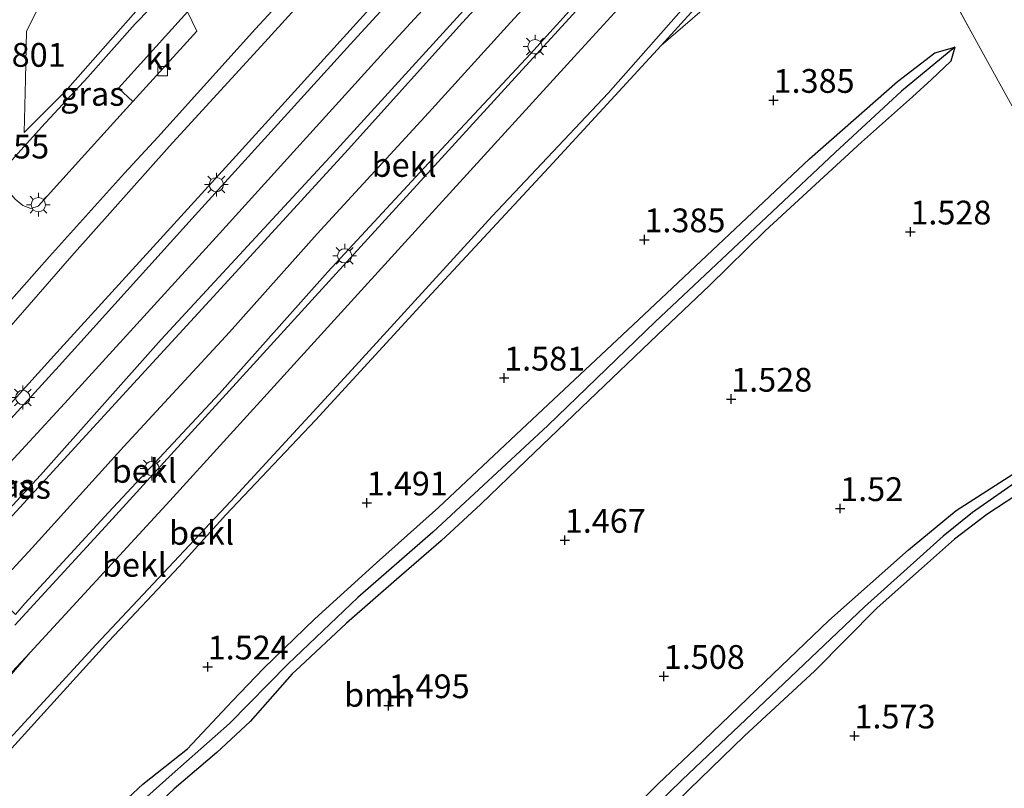
# Model space of a CAD drawing. Units: metres. Extents: x 119992 to 130009, y 424998 to 431251.
# Drawn here: x 121214 to 121318, y 426397 to 426478 of the extents above; entities that cross this region are included whole.
import ezdxf
from ezdxf.enums import TextEntityAlignment as Align

# ---------------------------------------------------------------- set-up
doc = ezdxf.new("R2010")
doc.units = ezdxf.units.M
doc.layers.get('0').update_dxf_attribs({"lineweight": 25})
for name, color, linetype, lineweight in [('B-ME-GR-BOOM-GV-B6', 93, 'Continuous', 18), ('B-ME-GW-HOOGTEPUNT-S-B1', 10, 'Continuous', 25), ('B-ME-GW-INSTEEKWATERGANG-L-B1', 10, 'Continuous', 25), ('B-ME-GW-KRUINLIJN-L-B1', 93, 'Continuous', 18), ('B-ME-GW-TEENLIJN-L-B1', 93, 'Continuous', 18), ('B-ME-GW-WATERGANG-GREPPEL-L-B1', 10, 'Continuous', 25), ('B-ME-IE-GRASLAND-GV-B6', 93, 'Continuous', 18), ('B-ME-IE-GRONDWERKLIJN-GROND_INGERICHT-GV-B6', 253, 'Continuous', 18), ('B-ME-IE-HULPGEOMETRIE-L-B1', 53, 'Continuous', 18), ('B-ME-IE-MEUBILAIR_WEGMEUBILAIR-LICHTMAST-S-B1', 8, 'Continuous', 18), ('B-ME-IE-TERREINAFSCHEIDING-HAAG-L-B1', 10, 'Continuous', 25), ('B-ME-OB-BEKLEDING-GV-B6', 253, 'Continuous', 18), ('B-ME-VH-VERH_SOORT-BITUMEN-GV-B6', 8, 'IE-TERREINAFSCHEIDING-NATUURLIJK-HOUTWAL', 18), ('B-ME-VH-VERH_SOORT-KLINKERS-GV-B6', 8, 'IE-TERREINAFSCHEIDING-NATUURLIJK-HOUTWAL', 18), ('B-ME-VV-KOLK-S-B1', 8, 'Continuous', 18)]:
    doc.layers.add(name, color=color, linetype=linetype, lineweight=lineweight)
doc.styles.add('NLCS-ISO', font='NLCS-ISO.TTF')
doc.linetypes.add('IE-TERREINAFSCHEIDING-NATUURLIJK-HOUTWAL', pattern='A,7,-1.5,[67,NLCS.SHX,S=0.75,R=45,X=0,Y=0],-1.5,7,-1.5,[70,NLCS.SHX,S=0.75,R=0,X=0,Y=0],-1.5', length=20)

# ---------------------------------------------------------------- blocks, each defined once
blk = doc.blocks.new('hoogtepunt')
for p, q in [((-0.5, 0), (0.5, 0)), ((0, 0.5), (0, -0.5))]:
    blk.add_line(p, q)
blk = doc.blocks.new('kolk')
blk.add_lwpolyline([(-0.5, -0.5), (0.5, -0.5), (0.5, 0.5), (-0.5, 0.5)], close=True)
blk = doc.blocks.new('lantaarnpaal')
for p, q in [((0, 0.75), (0, 1.25)), ((-0.75, 0), (-1.25, 0)), ((-0.88, 0.88), (-0.53, 0.53)), ((0.53, 0.53), (0.88, 0.88)), ((0.75, 0), (1.25, 0)), ((-0.53, -0.53), (-0.88, -0.88)), ((0, -0.75), (0, -1.25)), ((0.53, -0.53), (0.88, -0.88))]:
    blk.add_line(p, q)
blk.add_circle((0, 0), 0.75)

msp = doc.modelspace()

# ---------------------------------------------------------------- linework, layer by layer
at = {"layer": 'B-ME-GR-BOOM-GV-B6'}
for points in [[(121211.84, 426399.59, 1.45), (121223.8, 426412.71, 1.48), (121231.19, 426420.59, 1.47), (121236.09, 426426.01, 1.43), (121245.51, 426435.97, 1.48), (121257.28, 426448.78, 1.49), (121270.46, 426462.98, 1.49), (121281.84, 426475.37, 1.5), (121301.6, 426492.42, 1.42), (121304.54, 426494.84, 1.29), (121314.62, 426476.49, 1.32)], [(121327.28, 426453.55, 1.43), (121315.61, 426474.7, 1.34), (121314.62, 426476.49, 1.32), (121304.54, 426494.84, 1.29)], [(121314.62, 426476.49, 1.32), (121315.61, 426474.7, 1.34), (121327.28, 426453.55, 1.43), (121334.39, 426440.66, 1.43), (121325.72, 426434.91, 1.54), (121318.83, 426430.27, 1.54), (121312.85, 426426.45, 1.58), (121307.86, 426422.34, 1.58), (121299.49, 426414.9, 1.57), (121292.76, 426408.46, 1.5), (121285.44, 426401.39, 1.54), (121281.57, 426397.76, 1.54), (121275.73, 426391.94, 1.54), (121269.16, 426385.27, 1.5), (121262.13, 426378.87, 1.48), (121254.46, 426371.99, 1.51), (121248.64, 426366.75, 1.51), (121243.38, 426362.52, 1.5), (121237.66, 426357.69, 1.54), (121230.54, 426351.24, 1.51), (121225.72, 426346.46, 1.44), (121220.35, 426341.49, 1.46)], [(121222.71, 426393.36, 1.52), (121227.37, 426397.69, 1.51), (121232.05, 426401.39, 1.51), (121236.75, 426406.4, 1.51), (121240.08, 426409.89, 1.51), (121245.45, 426415.07, 1.51), (121251.92, 426420.97, 1.51), (121258.44, 426426.79, 1.5), (121267.17, 426434.99, 1.5), (121280.03, 426447.03, 1.48), (121297.44, 426463.45, 1.38), (121306.7, 426471.56, 1.39), (121310.61, 426474.58, 1.35), (121312.72, 426475.18, 1.33), (121307.11, 426470.56, 1.29), (121300.15, 426464.09, 1.35), (121291.74, 426456.18, 1.26), (121281.22, 426446.31, 1.28), (121269.95, 426435.39, 1.31), (121257.86, 426424.18, 1.27), (121249.95, 426417.32, 1.24), (121242.59, 426410.3, 1.25), (121236.47, 426404.08, 1.25), (121230.45, 426398.75, 1.26), (121226.46, 426395.16, 1.26)], [(121230.64, 426397.2, 1.55), (121235.13, 426401.03, 1.55), (121238.66, 426404.29, 1.58), (121243.05, 426409.28, 1.54), (121243.89, 426410.07, 1.54), (121248.78, 426414.61, 1.53), (121254.02, 426419.2, 1.52), (121258.74, 426423.29, 1.52), (121262.89, 426427.14, 1.51), (121267.71, 426431.77, 1.51), (121274.28, 426438.07, 1.5), (121281.47, 426444.93, 1.49), (121286.92, 426450.12, 1.48), (121292.8, 426455.88, 1.51), (121302.92, 426465.18, 1.57), (121308.29, 426469.96, 1.57), (121310.27, 426471.79, 1.48), (121312.29, 426473.72, 1.38), (121312.72, 426475.18, 1.33), (121310.61, 426474.58, 1.35), (121306.7, 426471.56, 1.39), (121297.44, 426463.45, 1.38), (121280.03, 426447.03, 1.48), (121267.17, 426434.99, 1.5), (121258.44, 426426.79, 1.5), (121251.92, 426420.97, 1.51), (121245.45, 426415.07, 1.51), (121240.08, 426409.89, 1.51), (121236.75, 426406.4, 1.51), (121232.05, 426401.39, 1.51), (121227.37, 426397.69, 1.51), (121222.71, 426393.36, 1.52)], [(121226.46, 426395.16, 1.26), (121230.45, 426398.75, 1.26), (121236.47, 426404.08, 1.25), (121242.59, 426410.3, 1.25), (121249.95, 426417.32, 1.24), (121257.86, 426424.18, 1.27), (121269.95, 426435.39, 1.31), (121281.22, 426446.31, 1.28), (121291.74, 426456.18, 1.26), (121300.15, 426464.09, 1.35), (121307.11, 426470.56, 1.29), (121312.72, 426475.18, 1.33), (121312.29, 426473.72, 1.38), (121310.27, 426471.79, 1.48), (121308.29, 426469.96, 1.57), (121302.92, 426465.18, 1.57), (121292.8, 426455.88, 1.51), (121286.92, 426450.12, 1.48), (121281.47, 426444.93, 1.49), (121274.28, 426438.07, 1.5), (121267.71, 426431.77, 1.51), (121262.89, 426427.14, 1.51), (121258.74, 426423.29, 1.52), (121254.02, 426419.2, 1.52), (121248.78, 426414.61, 1.53), (121243.89, 426410.07, 1.54), (121243.05, 426409.28, 1.54), (121238.66, 426404.29, 1.58), (121235.13, 426401.03, 1.55), (121230.64, 426397.2, 1.55)], [(121220.35, 426341.49, 1.46), (121225.72, 426346.46, 1.44), (121230.54, 426351.24, 1.51), (121237.66, 426357.69, 1.54), (121243.38, 426362.52, 1.5), (121248.64, 426366.75, 1.51), (121254.46, 426371.99, 1.51), (121262.13, 426378.87, 1.48), (121269.16, 426385.27, 1.5), (121275.73, 426391.94, 1.54), (121281.57, 426397.76, 1.54), (121285.44, 426401.39, 1.54), (121292.76, 426408.46, 1.5), (121299.49, 426414.9, 1.57), (121307.86, 426422.34, 1.58), (121312.85, 426426.45, 1.58), (121318.83, 426430.27, 1.54), (121325.72, 426434.91, 1.54), (121334.39, 426440.66, 1.43)], [(121334.39, 426440.66, 1.43), (121335.03, 426439.5, 1.24), (121323.37, 426432.15, 1.33), (121319.79, 426429.89, 1.37), (121314.59, 426426.25, 1.39), (121311.51, 426423.78, 1.4), (121303.23, 426416.33, 1.41), (121294.04, 426407.61, 1.41), (121284.08, 426398.19, 1.47), (121275.08, 426389.39, 1.39), (121266.99, 426381.49, 1.36), (121256.1, 426371.44, 1.36), (121245.7, 426362.39, 1.39), (121235.48, 426353.11, 1.41), (121228.84, 426346.95, 1.4), (121220.82, 426339.78, 1.36)], [(121220.82, 426339.78, 1.36), (121228.84, 426346.95, 1.4), (121235.48, 426353.11, 1.41), (121245.7, 426362.39, 1.39), (121256.1, 426371.44, 1.36), (121266.99, 426381.49, 1.36), (121275.08, 426389.39, 1.39), (121284.08, 426398.19, 1.47), (121294.04, 426407.61, 1.41), (121303.23, 426416.33, 1.41), (121311.51, 426423.78, 1.4), (121314.59, 426426.25, 1.39), (121319.79, 426429.89, 1.37), (121323.37, 426432.15, 1.33), (121335.03, 426439.5, 1.24)], [(121320.25, 426428.77, 1.74), (121316.1, 426426.04, 1.76), (121312.69, 426423.45, 1.74), (121309.22, 426420.38, 1.71), (121304.57, 426416.22, 1.74), (121298.01, 426409.61, 1.69), (121290.58, 426402.74, 1.68), (121284.84, 426397.15, 1.65), (121277.21, 426389.69, 1.68), (121272.14, 426385.22, 1.69), (121267.67, 426380.68, 1.72), (121260.72, 426373.82, 1.74), (121253.68, 426367.49, 1.74), (121246.31, 426361.2, 1.72), (121241.08, 426356.55, 1.74), (121236.74, 426352.3, 1.69), (121234.08, 426349.76, 2.4), (121233.44, 426349.53, 2.37), (121232.33, 426348.46, 2.27), (121229.41, 426345.13, 1.68), (121226, 426342.26, 1.67), (121222.29, 426339.02, 1.66)], [(121284.84, 426397.15, 1.65), (121290.58, 426402.74, 1.68), (121298.01, 426409.61, 1.69), (121304.57, 426416.22, 1.74), (121309.22, 426420.38, 1.71), (121312.69, 426423.45, 1.74), (121316.1, 426426.04, 1.76), (121320.25, 426428.77, 1.74)]]:
    msp.add_polyline3d(points, dxfattribs=at)
at = {"layer": 'B-ME-GW-INSTEEKWATERGANG-L-B1'}
for points in [[(121208.7, 426379.8, 1.52), (121216.17, 426386.51, 1.52), (121218.8, 426388.63, 1.52), (121222.71, 426393.36, 1.52), (121227.37, 426397.69, 1.51), (121232.05, 426401.39, 1.51), (121236.75, 426406.4, 1.51), (121240.08, 426409.89, 1.51), (121245.45, 426415.07, 1.51), (121251.92, 426420.97, 1.51), (121258.44, 426426.79, 1.5), (121267.17, 426434.99, 1.5), (121280.03, 426447.03, 1.48), (121297.44, 426463.45, 1.38), (121306.7, 426471.56, 1.39), (121310.61, 426474.58, 1.35), (121312.72, 426475.18, 1.33)], [(121312.72, 426475.18, 1.33), (121312.29, 426473.72, 1.38), (121310.27, 426471.79, 1.48), (121308.29, 426469.96, 1.57), (121302.92, 426465.18, 1.57), (121292.8, 426455.88, 1.51), (121286.92, 426450.12, 1.48), (121281.47, 426444.93, 1.49), (121274.28, 426438.07, 1.5), (121267.71, 426431.77, 1.51), (121262.89, 426427.14, 1.51), (121258.74, 426423.29, 1.52), (121254.02, 426419.2, 1.52), (121248.78, 426414.61, 1.53), (121243.89, 426410.07, 1.54), (121243.05, 426409.28, 1.54), (121238.66, 426404.29, 1.58), (121235.13, 426401.03, 1.55), (121230.64, 426397.2, 1.55), (121227.59, 426394.34, 1.55), (121224.07, 426390.97, 1.55), (121220.04, 426386.5, 1.55), (121217.46, 426384.09, 1.55), (121211.13, 426378.26, 1.55)], [(121208.34, 426329.53, 1.51), (121209.93, 426331.76, 1.44), (121212.41, 426334.5, 1.41), (121220.35, 426341.49, 1.46), (121225.72, 426346.46, 1.44), (121230.54, 426351.24, 1.51), (121237.66, 426357.69, 1.54), (121243.38, 426362.52, 1.5), (121248.64, 426366.75, 1.51), (121254.46, 426371.99, 1.51), (121262.13, 426378.87, 1.48), (121269.16, 426385.27, 1.5), (121275.73, 426391.94, 1.54), (121281.57, 426397.76, 1.54), (121285.44, 426401.39, 1.54), (121292.76, 426408.46, 1.5), (121299.49, 426414.9, 1.57), (121307.86, 426422.34, 1.58), (121312.85, 426426.45, 1.58), (121318.83, 426430.27, 1.54), (121325.72, 426434.91, 1.54), (121334.39, 426440.66, 1.43)], [(121335.6, 426438.46, 1.43), (121326.72, 426432.85, 1.64), (121320.25, 426428.77, 1.74), (121316.1, 426426.04, 1.76), (121312.69, 426423.45, 1.74), (121309.22, 426420.38, 1.71), (121304.57, 426416.22, 1.74), (121298.01, 426409.61, 1.69), (121290.58, 426402.74, 1.68), (121284.84, 426397.15, 1.65), (121277.21, 426389.69, 1.68), (121272.14, 426385.22, 1.69), (121267.67, 426380.68, 1.72), (121260.72, 426373.82, 1.74), (121253.68, 426367.49, 1.74), (121246.31, 426361.2, 1.72), (121241.08, 426356.55, 1.74), (121236.74, 426352.3, 1.69)]]:
    msp.add_polyline3d(points, dxfattribs=at)
at = {"layer": 'B-ME-GW-KRUINLIJN-L-B1'}
for points in [[(121289.84, 426521.42, 5.86), (121283, 426514, 5.94), (121268.55, 426498.14, 6.09), (121253.25, 426481.54, 6.15), (121237.13, 426463.71, 6.08), (121218.32, 426443.08, 6.04), (121203.24, 426426.42, 6.14), (121184.06, 426406.13, 6.06), (121166.59, 426388.51, 6.04), (121148.71, 426371.25, 6.03), (121136.77, 426359.71, 6.01), (121130.09, 426353.29, 6), (121127.9, 426351.88, 5.97), (121126.4, 426351.39, 5.96), (121125.29, 426351.45, 5.95)], [(121292.03, 426517.44, 5.98), (121274.8, 426498.69, 6.23), (121253.06, 426475.04, 6.28), (121235.06, 426455.22, 6.28), (121219.13, 426437.73, 6.25), (121203.16, 426420.39, 6.23), (121186.5, 426402.86, 6.16), (121169.69, 426386, 6.13), (121152.34, 426369.01, 6.13), (121133.71, 426350.97, 6.15), (121117.26, 426334.98, 6.27), (121103.01, 426321.16, 6.38), (121083.51, 426302.28, 6.31), (121066.23, 426285.5, 6.23), (121048.86, 426268.72, 6.21), (121040.39, 426260.52, 6.21), (121031.37, 426251.78, 6.17)], [(121132.71, 426344.2, 5.99), (121140.31, 426351.87, 6), (121152.57, 426363.78, 6), (121166.71, 426377.43, 5.95), (121179.43, 426389.87, 5.9), (121191.63, 426402.55, 5.9), (121205.11, 426416.36, 5.97), (121212.93, 426425.12, 6.04), (121225.61, 426438.98, 5.96), (121235.55, 426449.81, 6.01), (121248.96, 426464.41, 6.05), (121260.98, 426477.77, 6.05), (121273.53, 426491.45, 5.98), (121284.35, 426503.29, 5.99), (121294.09, 426513.7, 5.84)], [(121299.7, 426503.54, 2.8), (121285.83, 426488.51, 3.01), (121272.71, 426474.18, 3.09), (121257.03, 426456.99, 3.16), (121242.18, 426440.67, 3.09), (121230.19, 426427.49, 3.07), (121215.52, 426411.52, 3.27)], [(121226.23, 426494.24, 0.62), (121227.31, 426491.04, 1.33), (121228.63, 426486.83, 2.53), (121230.07, 426482.96, 3.31), (121226.87, 426479.22, 3.29), (121219.19, 426470.53, 3.24), (121214.88, 426466.21, 3.11)], [(121199.65, 426394.11, 3.28), (121209.77, 426404.9, 3.23), (121215.52, 426411.52, 3.27)]]:
    msp.add_polyline3d(points, dxfattribs=at)
at = {"layer": 'B-ME-GW-TEENLIJN-L-B1'}
for points in [[(121209.38, 426398.18, 1.57), (121222.45, 426412.36, 1.58), (121236.62, 426427.46, 1.56), (121248.94, 426440.85, 1.55), (121264.09, 426457.4, 1.49), (121276.29, 426470.36, 1.48), (121289.25, 426485.07, 1.47), (121302.3, 426498.57, 1.33), (121310.87, 426507.66, 1.31), (121323.68, 426520.28, 1.35), (121336.28, 426533.21, 1.27), (121350.76, 426549, 1.35), (121358.23, 426557.68, 1.35), (121366.28, 426566.09, 1.33), (121377.62, 426576.77, 1.42), (121391.38, 426592.67, 1.27)], [(121213.97, 426415.53, 3.22), (121214.97, 426416.68, 3.23), (121223.74, 426426.25, 3.17), (121235.43, 426438.76, 3.05), (121246.81, 426451.55, 3.09), (121258.27, 426463.92, 3.17), (121268.1, 426474.49, 3.1), (121278.02, 426485.44, 2.96), (121283.75, 426491.87, 2.91), (121292.84, 426501.61, 2.83), (121297.85, 426507.03, 2.79), (121305.33, 426515.18, 2.77), (121310.73, 426521.96, 2.82), (121314.39, 426527.34, 2.83), (121320.22, 426535.7, 3.68)], [(121125.29, 426351.45, 5.95), (121129.38, 426356.95, 5.31), (121133.94, 426363.2, 4.56), (121137.73, 426368.04, 4.08), (121140.08, 426370.91, 3.84), (121142.01, 426372.83, 3.8), (121143.67, 426374.44, 3.8), (121155.37, 426385.64, 3.76), (121168.63, 426398.74, 3.75), (121179.61, 426409.96, 3.74), (121190.83, 426421.37, 3.71), (121199.82, 426430.58, 3.78), (121210.2, 426442.12, 3.85), (121219.88, 426453.23, 3.89), (121230.17, 426464.76, 3.89), (121240.54, 426476.09, 3.87), (121250.54, 426487.11, 3.87), (121260.62, 426498.01, 3.93), (121270.83, 426509, 3.92), (121278.85, 426517.97, 3.95), (121287.01, 426526.53, 3.98)], [(121214.88, 426466.21, 3.11), (121215.02, 426471.83, 2.42), (121215.12, 426476.82, 1.32), (121217.31, 426481.29, 0.81), (121220.71, 426486.49, 0.53), (121224.1, 426491.11, 0.5), (121226.23, 426494.24, 0.62)]]:
    msp.add_polyline3d(points, dxfattribs=at)
at = {"layer": 'B-ME-GW-WATERGANG-GREPPEL-L-B1'}
for points in [[(121312.72, 426475.18, 1.33), (121307.11, 426470.56, 1.29), (121300.15, 426464.09, 1.35), (121291.74, 426456.18, 1.26), (121281.22, 426446.31, 1.28), (121269.95, 426435.39, 1.31), (121257.86, 426424.18, 1.27), (121249.95, 426417.32, 1.24), (121242.59, 426410.3, 1.25), (121236.47, 426404.08, 1.25), (121230.45, 426398.75, 1.26), (121226.46, 426395.16, 1.26), (121222.67, 426391.33, 1.26), (121219.63, 426387.54, 1.27), (121217.14, 426385.61, 1.27), (121214.45, 426382.94, 1.27), (121208.54, 426377.45, 1.28)], [(121335.03, 426439.5, 1.24), (121323.37, 426432.15, 1.33), (121319.79, 426429.89, 1.37), (121314.59, 426426.25, 1.39), (121311.51, 426423.78, 1.4), (121303.23, 426416.33, 1.41), (121294.04, 426407.61, 1.41), (121284.08, 426398.19, 1.47), (121275.08, 426389.39, 1.39), (121266.99, 426381.49, 1.36), (121256.1, 426371.44, 1.36), (121245.7, 426362.39, 1.39), (121235.48, 426353.11, 1.41), (121228.84, 426346.95, 1.4), (121220.82, 426339.78, 1.36), (121209.9, 426329.8, 1.3)]]:
    msp.add_polyline3d(points, dxfattribs=at)
at = {"layer": 'B-ME-IE-GRASLAND-GV-B6'}
for points in [[(121208.74, 426443.24, 3.9), (121217.55, 426453.18, 3.87), (121225.45, 426461.94, 3.88), (121228.93, 426465.73, 3.88), (121239.22, 426477.11, 3.88), (121249.19, 426487.95, 3.87), (121259.55, 426499.38, 3.92), (121269.38, 426510.08, 3.92), (121277.91, 426519.73, 3.92), (121285.97, 426528.42, 3.89)], [(121285.97, 426528.42, 3.89), (121287.01, 426526.53, 3.98), (121278.85, 426517.97, 3.95), (121270.83, 426509, 3.92), (121260.62, 426498.01, 3.93), (121250.54, 426487.11, 3.87), (121240.54, 426476.09, 3.87), (121230.17, 426464.76, 3.89), (121219.88, 426453.23, 3.89), (121210.2, 426442.12, 3.85)], [(121287.01, 426526.53, 3.98), (121289.84, 426521.42, 5.86), (121283, 426514, 5.94), (121268.55, 426498.14, 6.09), (121253.25, 426481.54, 6.15), (121237.13, 426463.71, 6.08), (121218.32, 426443.08, 6.04), (121203.24, 426426.42, 6.14)], [(121210.2, 426442.12, 3.85), (121219.88, 426453.23, 3.89), (121230.17, 426464.76, 3.89), (121240.54, 426476.09, 3.87), (121250.54, 426487.11, 3.87), (121260.62, 426498.01, 3.93), (121270.83, 426509, 3.92), (121278.85, 426517.97, 3.95), (121287.01, 426526.53, 3.98)], [(121203.24, 426426.42, 6.14), (121218.32, 426443.08, 6.04), (121237.13, 426463.71, 6.08), (121253.25, 426481.54, 6.15), (121268.55, 426498.14, 6.09), (121283, 426514, 5.94), (121289.84, 426521.42, 5.86), (121290.41, 426520.38, 5.99), (121271, 426499.25, 6.14), (121249.54, 426475.88, 6.27), (121232.85, 426457.52, 6.29), (121218.58, 426441.69, 6.21), (121203.21, 426424.87, 6.2)], [(121206.24, 426418.98, 6.15), (121216.62, 426430.17, 6.09), (121229.29, 426444.43, 6.09), (121247.02, 426463.61, 6.11), (121261.8, 426479.85, 6.11), (121279.85, 426499.45, 6.01), (121293.66, 426514.49, 5.99), (121294.09, 426513.7, 5.84)], [(121212.93, 426425.12, 6.04), (121225.61, 426438.98, 5.96), (121235.55, 426449.81, 6.01), (121248.96, 426464.41, 6.05), (121260.98, 426477.77, 6.05), (121273.53, 426491.45, 5.98), (121284.35, 426503.29, 5.99), (121294.09, 426513.7, 5.84), (121295.94, 426510.35, 4.25)], [(121294.09, 426513.7, 5.84), (121284.35, 426503.29, 5.99), (121273.53, 426491.45, 5.98), (121260.98, 426477.77, 6.05), (121248.96, 426464.41, 6.05), (121235.55, 426449.81, 6.01), (121225.61, 426438.98, 5.96), (121212.93, 426425.12, 6.04)], [(121295.94, 426510.35, 4.25), (121285.89, 426499.55, 4.44), (121276.25, 426488.92, 4.54), (121266.03, 426477.79, 4.67), (121257.39, 426468.29, 4.67), (121245.68, 426455.56, 4.7), (121236.48, 426445.23, 4.7), (121225.37, 426433.18, 4.7), (121215.74, 426422.54, 4.79), (121211.45, 426417.96, 4.79)], [(121304.54, 426494.84, 1.29), (121301.6, 426492.42, 1.42), (121281.84, 426475.37, 1.5), (121291.65, 426486.19, 1.51), (121302.8, 426497.92, 1.3), (121304.54, 426494.84, 1.29)], [(121212.04, 426461.61, 3.36), (121216.72, 426466.76, 3.36), (121221.57, 426472.03, 3.44), (121226.55, 426477.62, 3.49), (121231.11, 426482.32, 3.64), (121231.73, 426480.46, 3.78), (121232.05, 426478.89, 3.87), (121224.82, 426470.88, 3.83), (121226.31, 426469.46, 3.84), (121220.9, 426463.5, 3.82), (121216.35, 426458.45, 3.81), (121215.59, 426458.22, 3.8), (121214.75, 426458.53, 3.76), (121213.93, 426459.19, 3.67), (121212.77, 426460.55, 3.51), (121212.04, 426461.61, 3.36)]]:
    msp.add_polyline3d(points, dxfattribs=at)
at = {"layer": 'B-ME-IE-GRONDWERKLIJN-GROND_INGERICHT-GV-B6'}
for points in [[(121214.88, 426466.21, 3.11), (121215.02, 426471.83, 2.42), (121215.12, 426476.82, 1.32), (121217.31, 426481.29, 0.81), (121220.71, 426486.49, 0.53), (121224.1, 426491.11, 0.5), (121226.23, 426494.24, 0.62), (121227.31, 426491.04, 1.33), (121228.63, 426486.83, 2.53), (121230.07, 426482.96, 3.31), (121226.87, 426479.22, 3.29), (121219.19, 426470.53, 3.24), (121214.88, 426466.21, 3.11)], [(121214.88, 426466.21, 3.11), (121219.19, 426470.53, 3.24), (121226.87, 426479.22, 3.29), (121230.07, 426482.96, 3.31), (121228.63, 426486.83, 2.53), (121227.31, 426491.04, 1.33), (121226.23, 426494.24, 0.62), (121224.1, 426491.11, 0.5), (121220.71, 426486.49, 0.53), (121217.31, 426481.29, 0.81), (121215.12, 426476.82, 1.32), (121215.02, 426471.83, 2.42), (121214.88, 426466.21, 3.11)], [(121231.11, 426482.32, 3.64), (121226.55, 426477.62, 3.49), (121221.57, 426472.03, 3.44), (121216.72, 426466.76, 3.36), (121212.04, 426461.61, 3.36)]]:
    msp.add_polyline3d(points, dxfattribs=at)
at = {"layer": 'B-ME-IE-HULPGEOMETRIE-L-B1'}
msp.add_line((121314.62, 426476.49, 1.32), (121304.54, 426494.84, 1.29), dxfattribs=at)
msp.add_polyline3d([(121314.62, 426476.49, 1.32), (121315.61, 426474.7, 1.34), (121327.28, 426453.55, 1.43), (121334.39, 426440.66, 1.43)], dxfattribs=at)
at = {"layer": 'B-ME-IE-TERREINAFSCHEIDING-HAAG-L-B1'}
msp.add_polyline3d([(121231.11, 426482.32, 3.64), (121226.55, 426477.62, 3.49), (121221.57, 426472.03, 3.44), (121216.72, 426466.76, 3.36), (121212.04, 426461.61, 3.36)], dxfattribs=at)
at = {"layer": 'B-ME-OB-BEKLEDING-GV-B6'}
for points in [[(121297.85, 426507.03, 2.79), (121292.84, 426501.61, 2.83), (121283.75, 426491.87, 2.91), (121278.02, 426485.44, 2.96), (121268.1, 426474.49, 3.1), (121258.27, 426463.92, 3.17), (121246.81, 426451.55, 3.09), (121235.43, 426438.76, 3.05), (121223.74, 426426.25, 3.17), (121214.97, 426416.68, 3.23), (121213.97, 426415.53, 3.22), (121211.45, 426417.96, 4.79), (121215.74, 426422.54, 4.79), (121225.37, 426433.18, 4.7), (121236.48, 426445.23, 4.7), (121245.68, 426455.56, 4.7), (121257.39, 426468.29, 4.67), (121266.03, 426477.79, 4.67), (121276.25, 426488.92, 4.54), (121285.89, 426499.55, 4.44), (121295.94, 426510.35, 4.25), (121297.85, 426507.03, 2.79)], [(121213.97, 426415.53, 3.22), (121214.97, 426416.68, 3.23), (121223.74, 426426.25, 3.17), (121235.43, 426438.76, 3.05), (121246.81, 426451.55, 3.09), (121258.27, 426463.92, 3.17), (121268.1, 426474.49, 3.1), (121278.02, 426485.44, 2.96), (121283.75, 426491.87, 2.91), (121292.84, 426501.61, 2.83), (121297.85, 426507.03, 2.79), (121298.08, 426506.48, 2.82)], [(121298.08, 426506.48, 2.82), (121283.46, 426490.57, 2.97), (121266.51, 426472, 3.13), (121245.49, 426448.95, 3.11), (121223.45, 426424.77, 3.16), (121213.89, 426414.41, 3.22)], [(121149.24, 426341.98, 3.22), (121156.13, 426348.7, 3.25), (121160.65, 426353.32, 3.26), (121163.44, 426356.27, 3.25), (121167.18, 426360.87, 3.21), (121171.33, 426365.45, 3.22), (121175.63, 426369.99, 3.18), (121184.34, 426378.1, 3.24), (121192.03, 426385.96, 3.24), (121199.65, 426394.11, 3.28), (121209.77, 426404.9, 3.23), (121215.52, 426411.52, 3.27), (121230.19, 426427.49, 3.07), (121242.18, 426440.67, 3.09), (121257.03, 426456.99, 3.16), (121272.71, 426474.18, 3.09), (121285.83, 426488.51, 3.01), (121299.7, 426503.54, 2.8), (121302.3, 426498.57, 1.33)], [(121302.3, 426498.57, 1.33), (121289.25, 426485.07, 1.47), (121276.29, 426470.36, 1.48), (121264.09, 426457.4, 1.49), (121248.94, 426440.85, 1.55), (121236.62, 426427.46, 1.56), (121222.45, 426412.36, 1.58), (121209.38, 426398.18, 1.57), (121192.81, 426381.27, 1.49), (121184.37, 426373.09, 1.52), (121173.77, 426362.51, 1.47), (121170, 426358.02, 1.46), (121165.08, 426352.97, 1.45), (121163.83, 426351.22, 1.48), (121163.79, 426350.33, 1.49), (121162.33, 426351.19, 2.11), (121160.83, 426350.18, 2.27), (121159.75, 426349.19, 2.34), (121157.62, 426346.86, 2.28), (121152.93, 426341.75, 2.13)], [(121209.38, 426398.18, 1.57), (121222.45, 426412.36, 1.58), (121236.62, 426427.46, 1.56), (121248.94, 426440.85, 1.55), (121264.09, 426457.4, 1.49), (121276.29, 426470.36, 1.48), (121289.25, 426485.07, 1.47), (121302.3, 426498.57, 1.33), (121302.8, 426497.92, 1.3)], [(121302.8, 426497.92, 1.3), (121291.65, 426486.19, 1.51), (121281.84, 426475.37, 1.5), (121270.46, 426462.98, 1.49), (121257.28, 426448.78, 1.49), (121245.51, 426435.97, 1.48), (121236.09, 426426.01, 1.43), (121231.19, 426420.59, 1.47), (121223.8, 426412.71, 1.48), (121211.84, 426399.59, 1.45)], [(121116.14, 426309.74, 3.25), (121120.46, 426313.79, 3.26), (121125.86, 426319.17, 3.32), (121131.93, 426325.23, 3.34), (121138.01, 426331.66, 3.33), (121141.3, 426335.05, 3.38), (121144, 426337.88, 3.39), (121146.68, 426340.6, 3.4), (121150.68, 426344.5, 3.41), (121159.54, 426353.13, 3.37), (121160.59, 426354.21, 3.35), (121162.04, 426355.71, 3.33), (121163.54, 426357.38, 3.33), (121166.06, 426360.6, 3.25), (121168.99, 426364.1, 3.25), (121170.37, 426365.61, 3.25), (121171.68, 426367.04, 3.25), (121173.22, 426368.48, 3.25), (121182.82, 426377.75, 3.24), (121192.95, 426387.88, 3.29), (121204.61, 426399.87, 3.3), (121215.52, 426411.52, 3.27), (121209.77, 426404.9, 3.23), (121199.65, 426394.11, 3.28)]]:
    msp.add_polyline3d(points, dxfattribs=at)
at = {"layer": 'B-ME-VH-VERH_SOORT-BITUMEN-GV-B6'}
for points in [[(121273.62, 426550.46, 0.24), (121273.76, 426548.76, 0.57), (121274.55, 426544.51, 1.34), (121275.68, 426540.29, 2.05), (121276.88, 426537.36, 2.62), (121277.38, 426536.58, 2.96), (121277.7, 426536.01, 3.09), (121278.76, 426534.68, 3.35), (121280.45, 426533.08, 3.68), (121281.75, 426532.53, 3.81), (121283.83, 426532.31, 3.88), (121285.97, 426528.42, 3.89), (121277.91, 426519.73, 3.92), (121269.38, 426510.08, 3.92), (121259.55, 426499.38, 3.92), (121249.19, 426487.95, 3.87), (121239.22, 426477.11, 3.88), (121228.93, 426465.73, 3.88), (121225.45, 426461.94, 3.88), (121217.55, 426453.18, 3.87), (121208.74, 426443.24, 3.9)], [(121203.21, 426424.87, 6.2), (121218.58, 426441.69, 6.21), (121232.85, 426457.52, 6.29), (121249.54, 426475.88, 6.27), (121271, 426499.25, 6.14), (121290.41, 426520.38, 5.99), (121292.03, 426517.44, 5.98), (121293.66, 426514.49, 5.99), (121279.85, 426499.45, 6.01), (121261.8, 426479.85, 6.11), (121247.02, 426463.61, 6.11), (121229.29, 426444.43, 6.09), (121216.62, 426430.17, 6.09), (121206.24, 426418.98, 6.15)], [(121213.89, 426414.41, 3.22), (121223.45, 426424.77, 3.16), (121245.49, 426448.95, 3.11), (121266.51, 426472, 3.13), (121283.46, 426490.57, 2.97), (121298.08, 426506.48, 2.82), (121299.7, 426503.54, 2.8), (121285.83, 426488.51, 3.01), (121272.71, 426474.18, 3.09), (121257.03, 426456.99, 3.16), (121242.18, 426440.67, 3.09), (121230.19, 426427.49, 3.07), (121215.52, 426411.52, 3.27), (121204.61, 426399.87, 3.3)], [(121213.93, 426459.19, 3.67), (121214.75, 426458.53, 3.76), (121215.59, 426458.22, 3.8), (121216.35, 426458.45, 3.81), (121220.9, 426463.5, 3.82), (121226.31, 426469.46, 3.84), (121233.05, 426476.88, 3.86), (121232.05, 426478.89, 3.87)]]:
    msp.add_polyline3d(points, dxfattribs=at)
at = {"layer": 'B-ME-VH-VERH_SOORT-KLINKERS-GV-B6'}
msp.add_polyline3d([(121233.05, 426476.88, 3.86), (121226.31, 426469.46, 3.84), (121224.82, 426470.88, 3.83), (121232.05, 426478.89, 3.87), (121233.05, 426476.88, 3.86)], dxfattribs=at)

# ---------------------------------------------------------------- block references
at = {"layer": 'B-ME-GW-HOOGTEPUNT-S-B1', "rotation": 90}
for p in [(121293.67, 426469.6, 1.39), (121293.67, 426469.6, 1.39), (121308.05, 426455.76, 1.53), (121308.05, 426455.76, 1.53), (121280.09, 426454.94, 1.39), (121280.09, 426454.94, 1.39), (121265.34, 426440.4, 1.58), (121265.34, 426440.4, 1.58), (121289.21, 426438.18, 1.53), (121289.21, 426438.18, 1.53), (121250.91, 426427.27, 1.49), (121250.91, 426427.27, 1.49), (121300.67, 426426.68, 1.52), (121300.67, 426426.68, 1.52), (121271.72, 426423.34, 1.47), (121271.72, 426423.34, 1.47), (121234.18, 426410.02, 1.52), (121234.18, 426410.02, 1.52), (121282.13, 426409.03, 1.51), (121282.13, 426409.03, 1.51), (121253.2, 426405.95, 1.5), (121253.2, 426405.95, 1.5), (121302.17, 426402.77, 1.57), (121302.17, 426402.77, 1.57)]:
    msp.add_blockref('hoogtepunt', p, dxfattribs=at)
at = {"layer": 'B-ME-IE-MEUBILAIR_WEGMEUBILAIR-LICHTMAST-S-B1', "rotation": 90}
for p in [(121268.59, 426475.24, 3.29), (121235.09, 426460.73, 6.22), (121216.38, 426458.62, 3.81), (121248.58, 426453.24, 3.32), (121214.74, 426438.35, 6.08), (121228.32, 426430.88, 3.28)]:
    msp.add_blockref('lantaarnpaal', p, dxfattribs=at)
at = {"layer": 'B-ME-VV-KOLK-S-B1', "rotation": 90}
msp.add_blockref('kolk', (121229.44, 426472.66, 3.84), dxfattribs=at)

# ---------------------------------------------------------------- texts
at = {"layer": 'B-ME-GR-BOOM-GV-B6', "ltscale": 0.2, "style": 'NLCS-ISO'}
msp.add_text('bmn', height=2.5, dxfattribs=at).set_placement((121252.19, 426407.08), align=Align.MIDDLE_CENTER)
at = {"layer": 'B-ME-GW-HOOGTEPUNT-S-B1', "ltscale": 0.2, "style": 'NLCS-ISO'}
for s, p in [('1.801', (121210.73, 426472.34, 1.8)), ('1.801', (121210.73, 426472.34, 1.8)), ('1.385', (121293.67, 426469.6, 1.39)), ('1.385', (121293.67, 426469.6, 1.39)), ('2.855', (121209, 426462.7, 2.85)), ('2.855', (121209, 426462.7, 2.85)), ('1.385', (121280.09, 426454.94, 1.39)), ('1.385', (121280.09, 426454.94, 1.39)), ('1.528', (121308.05, 426455.76, 1.53)), ('1.528', (121308.05, 426455.76, 1.53)), ('1.581', (121265.34, 426440.4, 1.58)), ('1.581', (121265.34, 426440.4, 1.58)), ('1.528', (121289.21, 426438.18, 1.53)), ('1.528', (121289.21, 426438.18, 1.53)), ('1.491', (121250.91, 426427.27, 1.49)), ('1.491', (121250.91, 426427.27, 1.49)), ('1.52', (121300.67, 426426.68, 1.52)), ('1.52', (121300.67, 426426.68, 1.52)), ('1.467', (121271.72, 426423.34, 1.47)), ('1.467', (121271.72, 426423.34, 1.47)), ('1.524', (121234.18, 426410.02, 1.52)), ('1.524', (121234.18, 426410.02, 1.52)), ('1.508', (121282.13, 426409.03, 1.51)), ('1.508', (121282.13, 426409.03, 1.51)), ('1.495', (121253.2, 426405.95, 1.5)), ('1.495', (121253.2, 426405.95, 1.5)), ('1.573', (121302.17, 426402.77, 1.57)), ('1.573', (121302.17, 426402.77, 1.57))]:
    msp.add_text(s, height=2.5, dxfattribs=at).set_placement(p, align=Align.BOTTOM_LEFT)
at = {"layer": 'B-ME-IE-GRASLAND-GV-B6', "ltscale": 0.2, "style": 'NLCS-ISO'}
for p in [(121222.05, 426470.27), (121212.6, 426429.06), (121214.32, 426428.95)]:
    msp.add_text('gras', height=2.5, dxfattribs=at).set_placement(p, align=Align.MIDDLE_CENTER)
at = {"layer": 'B-ME-OB-BEKLEDING-GV-B6', "ltscale": 0.2, "style": 'NLCS-ISO'}
for p in [(121254.83, 426462.8), (121227.51, 426430.63), (121233.53, 426424.11), (121226.48, 426420.75)]:
    msp.add_text('bekl', height=2.5, dxfattribs=at).set_placement(p, align=Align.MIDDLE_CENTER)
at = {"layer": 'B-ME-VH-VERH_SOORT-KLINKERS-GV-B6', "ltscale": 0.2, "style": 'NLCS-ISO'}
msp.add_text('kl', height=2.5, dxfattribs=at).set_placement((121229.06, 426474.08), align=Align.MIDDLE_CENTER)

doc.saveas('drawing.dxf')
